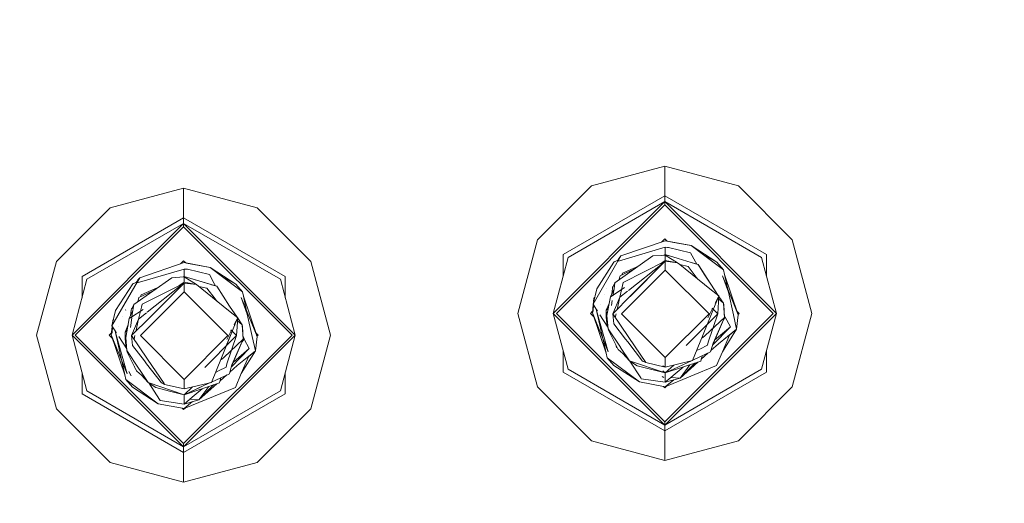
# Model space of a CAD drawing. Units: millimetres. Extents: x 774 to 8550, y -475 to 3712.
# Drawn here: x 7038 to 7146, y 1032 to 1084 of the extents above; entities that cross this region are included whole.
import ezdxf

# ---------------------------------------------------------------- set-up
doc = ezdxf.new("R2010")
doc.units = ezdxf.units.MM
doc.layers.add('1', color=7, linetype='Continuous', true_color=0xffffff)
doc.styles.add('blockfont', font='simplex.shx')
doc.dimstyles.get("Standard").update_dxf_attribs({"dimtxt": 0.18, "dimasz": 0.18, "dimexe": 0.18, "dimexo": 0.0625, "dimgap": 0.09, "dimtad": 0, "dimtih": 1, "dimtoh": 1, "dimdec": 4, "dimzin": 0, "dimdsep": 46, "dimtxsty": 'Standard', "dimcen": 0.09, "dimadec": 0, "dimazin": 0, "dimtfac": 1, "dimtdec": 4, "dimtofl": 0, "dimtmove": 0, "dimatfit": 3, "dimfxl": 1, "dimtolj": 1, "dimtzin": 0, "dimarcsym": 0})

# ---------------------------------------------------------------- blocks, each defined once
blk = doc.blocks.new('_U5')
at = {"layer": '1', "color": 18, "lineweight": 13}
for p, q in [((984.368248, 1148.430847), (984.368248, -438.120508)), ((8350.622177, 1011.112447), (8350.622177, -438.120508)), ((984.368248, -434.945508), (4586.688963, -434.945508)), ((8350.622177, -434.945508), (4748.301463, -434.945508))]:
    blk.add_line(p, q, dxfattribs=at)
at = {"layer": '1', "color": 18, "lineweight": 70}
for points in [[(984.368248, -434.945508), (1034.368199, -421.548048), (1034.368297, -448.342967)], [(8350.622177, -434.945508), (8300.622226, -448.342967), (8300.622128, -421.548048)]]:
    blk.add_solid(points, dxfattribs=at)
at = {"layer": '1', "color": 18, "linetype": 'Continuous', "lineweight": 13, "insert": (4590.926463, -473.841341), "char_height": 50, "attachment_point": 7, "line_spacing_factor": 0.903614, "style": 'blockfont'}
blk.add_mtext('\\W1.1836;OAL', dxfattribs=at)

msp = doc.modelspace()

# ---------------------------------------------------------------- linework, layer by layer
at = {"layer": '1', "color": 18, "linetype": 'Continuous', "lineweight": 13}
for p, q in [((7108.670235, 1068.431363), (7100.668907, 1066.287503)), ((7116.671085, 1066.287503), (7108.670235, 1068.431363)), ((7108.670235, 1065.204486), (7108.670235, 1068.431363)), ((7056.29015, 1066.061363), (7048.288822, 1063.917503)), ((7064.291, 1063.917503), (7056.29015, 1066.061363)), ((7056.29015, 1062.834486), (7056.29015, 1066.061363)), ((7094.811916, 1060.430393), (7100.668907, 1066.287503)), ((7116.671085, 1066.287503), (7122.528076, 1060.430393)), ((7096.516132, 1052.429304), (7108.670235, 1064.583287)), ((7108.670235, 1065.204486), (7097.606182, 1058.816895)), ((7098.144531, 1058.506355), (7108.670235, 1064.583287)), ((7108.670235, 1065.204486), (7108.670235, 1064.583287)), ((7119.73381, 1058.816895), (7108.670235, 1065.204486)), ((7108.670235, 1064.583287), (7120.82386, 1052.429304)), ((7108.670235, 1064.583287), (7108.670235, 1064.227685)), ((7119.195461, 1058.506355), (7108.670235, 1064.583287)), ((7042.431831, 1058.060393), (7048.288822, 1063.917503)), ((7064.291, 1063.917503), (7070.147991, 1058.060393)), ((7096.871853, 1052.429304), (7108.670235, 1064.227685)), ((7108.670235, 1064.227685), (7120.46814, 1052.429304)), ((7044.136047, 1050.059304), (7056.29015, 1062.213287)), ((7056.29015, 1062.834486), (7045.226574, 1056.446895)), ((7045.764446, 1056.136355), (7056.29015, 1062.213287)), ((7056.29015, 1062.834486), (7056.29015, 1062.213287)), ((7067.353725, 1056.446895), (7056.29015, 1062.834486)), ((7056.29015, 1062.213287), (7068.443775, 1050.059304)), ((7056.29015, 1062.213287), (7056.29015, 1061.857685)), ((7066.815376, 1056.136355), (7056.29015, 1062.213287)), ((7044.491768, 1050.059304), (7056.29015, 1061.857685)), ((7056.29015, 1061.857685), (7068.088531, 1050.059304)), ((7094.811916, 1060.430393), (7092.668056, 1052.429304)), ((7108.719826, 1060.317501), (7103.886127, 1058.67587)), ((7108.319965, 1060.1817), (7108.670235, 1060.531959)), ((7108.670235, 1060.531959), (7108.921807, 1060.28038)), ((7108.96349, 1060.272679), (7108.719826, 1060.317501)), ((7108.719826, 1060.317501), (7111.542702, 1059.798583)), ((7110.044956, 1060.073957), (7108.719826, 1060.317501)), ((7108.921769, 1060.280417), (7108.719826, 1060.317501)), ((7108.96349, 1060.272679), (7111.542702, 1059.798583)), ((7111.542702, 1059.798583), (7110.044956, 1060.073957)), ((7122.528076, 1060.430393), (7124.671936, 1052.429304)), ((7108.719826, 1059.620604), (7103.610039, 1058.12417)), ((7108.719826, 1059.620604), (7108.948708, 1059.60916)), ((7108.719826, 1059.620604), (7108.719826, 1058.818921)), ((7108.948708, 1059.60916), (7109.079361, 1059.602603)), ((7111.474991, 1059.021935), (7109.079361, 1059.602603)), ((7111.474991, 1059.021935), (7112.005234, 1058.036789)), ((7111.542702, 1059.798583), (7112.893105, 1058.784232)), ((7111.542702, 1059.798583), (7112.893528, 1058.783998)), ((7111.542702, 1059.798583), (7114.339352, 1057.986125)), ((7042.431831, 1058.060393), (7040.287971, 1050.059304)), ((7056.340218, 1057.947502), (7051.506042, 1056.30587)), ((7055.939656, 1057.811475), (7056.29015, 1058.161959)), ((7056.29015, 1058.161959), (7056.541631, 1057.910471)), ((7056.583405, 1057.902679), (7056.340218, 1057.947502)), ((7056.340218, 1057.947502), (7059.162617, 1057.428584)), ((7057.664871, 1057.703957), (7056.340218, 1057.947502)), ((7056.583405, 1057.902679), (7059.162617, 1057.428584)), ((7070.147991, 1058.060393), (7072.291851, 1050.059304)), ((7098.144531, 1058.506355), (7096.516132, 1052.429304)), ((7097.606182, 1056.49728), (7097.606182, 1058.816895)), ((7103.598358, 1058.178868), (7100.852966, 1053.435907)), ((7103.126526, 1058.011636), (7101.262569, 1055.098757)), ((7103.631973, 1058.236942), (7103.126526, 1058.011636)), ((7103.131326, 1058.013776), (7103.133202, 1058.018193)), ((7103.237983, 1058.061319), (7103.133202, 1058.018193)), ((7103.238583, 1055.758104), (7107.375145, 1058.676943)), ((7103.531361, 1058.178648), (7103.621832, 1058.305448)), ((7103.631973, 1058.236942), (7103.531361, 1058.178648)), ((7103.692532, 1058.431372), (7103.585243, 1058.24028)), ((7103.585243, 1058.24028), (7103.610039, 1058.12417)), ((7103.631973, 1058.236942), (7103.610039, 1058.12417)), ((7103.631973, 1058.236942), (7103.886127, 1058.67587)), ((7103.886127, 1058.67587), (7103.692532, 1058.431372)), ((7108.719826, 1058.094963), (7104.14362, 1055.803165)), ((7107.375145, 1058.676943), (7108.25491, 1058.742151)), ((7108.185989, 1057.827614), (7108.719826, 1058.181271)), ((7108.719826, 1058.776602), (7108.25491, 1058.742151)), ((7108.503819, 1057.878837), (7108.719826, 1058.094963)), ((7108.50439, 1057.879514), (7108.719826, 1058.094963)), ((7108.719826, 1058.094963), (7108.50439, 1057.879514)), ((7108.600619, 1058.767769), (7108.719826, 1058.818921)), ((7108.719826, 1058.818921), (7108.61156, 1058.768579)), ((7108.719826, 1058.094963), (7108.61894, 1058.015174)), ((7108.671053, 1058.772988), (7108.719826, 1058.818921)), ((7108.671112, 1058.772992), (7108.719826, 1058.818921)), ((7108.671112, 1058.772992), (7108.719826, 1058.818921)), ((7108.671353, 1058.77301), (7108.676434, 1058.777794)), ((7108.676434, 1058.777794), (7108.719826, 1058.818921)), ((7108.719826, 1058.818921), (7108.926022, 1058.647336)), ((7108.719826, 1058.818921), (7111.521721, 1057.972774)), ((7108.719826, 1058.818921), (7112.020016, 1057.822332)), ((7108.719826, 1058.818921), (7108.885765, 1058.768854)), ((7108.719826, 1058.776602), (7108.719826, 1058.181271)), ((7108.719826, 1058.776602), (7110.062122, 1057.935104)), ((7108.719826, 1058.181271), (7110.062122, 1057.935104)), ((7108.719826, 1058.094963), (7108.719826, 1057.142481)), ((7110.062122, 1057.935104), (7108.719826, 1058.094963)), ((7108.719826, 1058.094963), (7110.062122, 1057.935104)), ((7109.919153, 1058.456749), (7108.885765, 1058.768854)), ((7110.31268, 1057.73128), (7110.062122, 1057.935104)), ((7112.284184, 1057.742462), (7111.521721, 1057.972774)), ((7111.673049, 1057.927063), (7111.695766, 1057.920203)), ((7111.695766, 1057.920203), (7112.284184, 1057.742462)), ((7112.140098, 1057.786025), (7112.005234, 1058.036789)), ((7112.893105, 1058.784232), (7115.057945, 1057.158336)), ((7114.339352, 1057.986125), (7112.893105, 1058.784232)), ((7114.339352, 1057.986125), (7115.057945, 1057.158336)), ((7119.195461, 1058.506355), (7120.82386, 1052.429304)), ((7119.73381, 1056.49728), (7119.73381, 1058.816895)), ((7056.340218, 1057.250604), (7051.229954, 1055.75417)), ((7056.340218, 1057.250604), (7056.568623, 1057.23916)), ((7056.340218, 1057.250604), (7056.340218, 1056.448922)), ((7056.568623, 1057.23916), (7056.699276, 1057.232603)), ((7059.095383, 1056.651935), (7056.699276, 1057.232603)), ((7059.162617, 1057.428584), (7057.664871, 1057.703957)), ((7060.513496, 1056.414232), (7059.162617, 1057.428584)), ((7059.162617, 1057.428584), (7061.959267, 1055.616125)), ((7105.366756, 1057.259785), (7103.796482, 1056.529626)), ((7108.719826, 1057.142481), (7103.957653, 1052.379951)), ((7105.801883, 1057.566819), (7104.053497, 1056.816682)), ((7108.364784, 1057.814166), (7104.698908, 1054.914869)), ((7105.02243, 1054.39733), (7108.503622, 1057.878745)), ((7108.503622, 1057.878745), (7105.02243, 1054.39733)), ((7105.022907, 1054.397687), (7108.503819, 1057.878837)), ((7113.482475, 1052.379951), (7108.719826, 1057.142481)), ((7113.554955, 1055.09375), (7110.31269, 1057.731272)), ((7110.31269, 1057.731272), (7111.200333, 1057.5286)), ((7111.200333, 1057.5286), (7112.084389, 1056.382045)), ((7112.020016, 1057.822332), (7112.284184, 1057.742462)), ((7113.659859, 1055.592403), (7112.284184, 1057.742462)), ((7112.960815, 1056.685433), (7112.284184, 1057.742462)), ((7112.4897, 1057.507977), (7112.315178, 1057.721719)), ((7115.057945, 1057.158336), (7115.169048, 1056.656942)), ((7045.764446, 1056.136355), (7044.136047, 1050.059304)), ((7045.226574, 1054.129059), (7045.226574, 1056.446895)), ((7051.218273, 1055.808868), (7048.472881, 1051.065907)), ((7051.251888, 1055.866942), (7050.746441, 1055.641636)), ((7050.858498, 1053.388104), (7054.995537, 1056.306943)), ((7051.151276, 1055.808648), (7051.241747, 1055.935448)), ((7051.210938, 1055.843216), (7051.151276, 1055.808648)), ((7051.312447, 1056.061372), (7051.205158, 1055.87028)), ((7051.205158, 1055.87028), (7051.229954, 1055.75417)), ((7051.251888, 1055.866942), (7051.229954, 1055.75417)), ((7051.251888, 1055.866942), (7051.506042, 1056.30587)), ((7051.506042, 1056.30587), (7051.312447, 1056.061372)), ((7054.995537, 1056.306943), (7055.875301, 1056.372151)), ((7055.806373, 1055.457638), (7056.340218, 1055.811271)), ((7056.340218, 1056.406602), (7055.875301, 1056.372151)), ((7056.221009, 1056.397769), (7056.340218, 1056.448922)), ((7056.231939, 1056.398579), (7056.340218, 1056.448922)), ((7056.340218, 1056.448922), (7056.23194, 1056.398579)), ((7056.23194, 1056.398579), (7056.340218, 1056.448922)), ((7056.340218, 1056.448922), (7056.23194, 1056.398579)), ((7056.291227, 1056.402972), (7056.296349, 1056.407794)), ((7056.29645, 1056.407712), (7056.291432, 1056.402987)), ((7056.296349, 1056.407794), (7056.340218, 1056.448922)), ((7056.340218, 1056.448922), (7056.546517, 1056.277226)), ((7056.340218, 1056.448922), (7059.141636, 1055.602774)), ((7056.340218, 1056.448922), (7059.639931, 1055.452332)), ((7056.340218, 1056.406602), (7056.340218, 1055.811271)), ((7056.340218, 1056.406602), (7057.682037, 1055.565104)), ((7056.340218, 1055.811271), (7057.682037, 1055.565104)), ((7059.095383, 1056.651935), (7059.625149, 1055.666789)), ((7060.513496, 1056.414232), (7062.678337, 1054.788336)), ((7061.959267, 1055.616125), (7060.513496, 1056.414232)), ((7066.815376, 1056.136355), (7068.443775, 1050.059304)), ((7067.353725, 1054.12728), (7067.353725, 1056.446895)), ((7103.055477, 1055.350408), (7103.238583, 1055.758104)), ((7103.141785, 1055.11187), (7103.238583, 1055.758104)), ((7103.664915, 1056.058933), (7103.796482, 1056.529626)), ((7104.053497, 1056.816682), (7103.979413, 1056.614687)), ((7104.065418, 1055.460915), (7104.14362, 1055.803165)), ((7112.084389, 1056.382045), (7112.274724, 1056.135194)), ((7112.960815, 1056.685433), (7113.659859, 1055.592403)), ((7114.933491, 1056.522831), (7116.65678, 1052.279338)), ((7114.933491, 1056.522831), (7115.597248, 1054.724798)), ((7115.169048, 1056.656942), (7115.597248, 1054.724798)), ((7115.169048, 1056.656942), (7115.597549, 1054.724102)), ((7115.169048, 1056.656942), (7116.65678, 1052.279338)), ((7050.746441, 1055.641636), (7048.882484, 1052.728757)), ((7050.751243, 1055.643777), (7050.753117, 1055.648193)), ((7050.857898, 1055.691319), (7050.753117, 1055.648193)), ((7052.987136, 1054.889939), (7051.416397, 1054.159626)), ((7052.987097, 1054.889912), (7051.416397, 1054.159626)), ((7056.340218, 1054.772481), (7051.577568, 1050.009951)), ((7053.421965, 1055.196728), (7051.673412, 1054.446682)), ((7056.340218, 1055.724964), (7051.763535, 1053.433165)), ((7055.985774, 1055.444666), (7052.318852, 1052.544822)), ((7052.642345, 1052.02733), (7056.340218, 1055.724964)), ((7056.340218, 1055.724964), (7052.642345, 1052.02733)), ((7056.340218, 1055.724964), (7056.237916, 1055.644062)), ((7056.340218, 1055.724964), (7056.340218, 1054.772481)), ((7057.682037, 1055.565104), (7056.340218, 1055.724964)), ((7056.340218, 1055.724964), (7057.682037, 1055.565104)), ((7061.10239, 1050.009951), (7056.340218, 1054.772481)), ((7061.175346, 1052.72375), (7057.682037, 1055.565104)), ((7057.932586, 1055.361315), (7058.820248, 1055.1586)), ((7058.820248, 1055.1586), (7059.704304, 1054.012045)), ((7059.904099, 1055.372462), (7059.141636, 1055.602774)), ((7059.239388, 1055.573247), (7059.315681, 1055.550203)), ((7059.315681, 1055.550203), (7059.904099, 1055.372462)), ((7059.760013, 1055.416025), (7059.625149, 1055.666789)), ((7059.639931, 1055.452332), (7059.904099, 1055.372462)), ((7061.280251, 1053.222403), (7059.904099, 1055.372462)), ((7060.58073, 1054.315433), (7059.904099, 1055.372462)), ((7061.959267, 1055.616125), (7062.678337, 1054.788336)), ((7062.678337, 1054.788336), (7062.78944, 1054.286942)), ((7101.262569, 1055.098757), (7100.852966, 1053.435907)), ((7102.349176, 1055.160364), (7102.366431, 1055.174332)), ((7102.349176, 1055.160364), (7102.366431, 1055.174332)), ((7103.141785, 1055.11187), (7102.748394, 1054.225072)), ((7102.962017, 1055.141911), (7102.900338, 1054.567591)), ((7102.918625, 1054.338083), (7104.270117, 1055.233421)), ((7102.975845, 1055.288896), (7102.962017, 1055.141911)), ((7103.055477, 1055.350408), (7102.975845, 1055.288896)), ((7103.141785, 1055.11187), (7103.023354, 1054.318921)), ((7103.772163, 1054.181919), (7104.065418, 1055.460915)), ((7104.615854, 1054.849183), (7103.772163, 1054.181919)), ((7114.556789, 1054.33093), (7113.554955, 1055.09375)), ((7113.659859, 1055.592403), (7114.47897, 1054.390183)), ((7116.14275, 1052.263841), (7115.597248, 1054.724798)), ((7051.284818, 1053.688889), (7051.416397, 1054.159626)), ((7051.673412, 1054.446682), (7051.599344, 1054.244687)), ((7059.704304, 1054.012045), (7059.894131, 1053.765853)), ((7060.58073, 1054.315433), (7061.280251, 1053.222403)), ((7062.553406, 1054.152831), (7064.276695, 1049.909338)), ((7062.553406, 1054.152831), (7063.21764, 1052.354798)), ((7062.78944, 1054.286942), (7063.21764, 1052.354798)), ((7062.78944, 1054.286942), (7064.276695, 1049.909338)), ((7100.920395, 1053.709645), (7100.95644, 1054.032907)), ((7100.942465, 1053.79924), (7100.95644, 1054.032907)), ((7101.028788, 1054.149682), (7100.95644, 1054.032907)), ((7101.028788, 1054.149682), (7100.95644, 1054.032907)), ((7100.95644, 1054.032907), (7101.010878, 1054.076976)), ((7100.95644, 1054.032907), (7100.977086, 1053.939793)), ((7102.055117, 1054.455111), (7102.065686, 1054.460966)), ((7102.360725, 1052.185401), (7102.748394, 1054.225072)), ((7102.748394, 1054.225072), (7102.918625, 1054.338083)), ((7102.950455, 1053.830828), (7102.866336, 1053.267613)), ((7102.87382, 1054.320674), (7102.872394, 1054.307392)), ((7103.004932, 1052.379951), (7105.02243, 1054.39733)), ((7103.772163, 1054.181919), (7103.004932, 1052.379951)), ((7103.772163, 1054.181919), (7103.464657, 1052.839648)), ((7104.898394, 1054.2733), (7105.022907, 1054.397687)), ((7114.512064, 1054.221091), (7113.911629, 1052.746519)), ((7114.161445, 1053.5474), (7114.556789, 1054.33093)), ((7114.185563, 1053.656775), (7114.204342, 1053.632417)), ((7114.417271, 1054.077561), (7114.425494, 1054.070717)), ((7114.435196, 1052.379951), (7114.556789, 1054.33093)), ((7114.556789, 1054.33093), (7114.521967, 1054.245412)), ((7114.534897, 1053.979665), (7115.051746, 1053.549513)), ((7114.540051, 1054.300534), (7114.540856, 1054.299352)), ((7114.553651, 1054.280574), (7115.051746, 1053.549513)), ((7048.882484, 1052.728757), (7048.472881, 1051.065907)), ((7049.969091, 1052.790364), (7049.986346, 1052.804332)), ((7049.969091, 1052.790364), (7049.986346, 1052.804332)), ((7050.7617, 1052.74187), (7050.368309, 1051.855072)), ((7050.581932, 1052.771911), (7050.520335, 1052.197776)), ((7050.53854, 1051.968083), (7051.890073, 1052.863375)), ((7050.59576, 1052.918896), (7050.581932, 1052.771911)), ((7050.675392, 1052.980408), (7050.59576, 1052.918896)), ((7050.7617, 1052.74187), (7050.662853, 1052.079561)), ((7050.675392, 1052.980408), (7050.858498, 1053.388104)), ((7050.7617, 1052.74187), (7050.858498, 1053.388104)), ((7051.392078, 1051.811919), (7051.685333, 1053.090915)), ((7051.685333, 1053.090915), (7051.763535, 1053.433165)), ((7052.642822, 1052.027687), (7053.539119, 1052.924046)), ((7062.176704, 1051.96093), (7061.175346, 1052.72375)), ((7061.280251, 1053.222403), (7062.099253, 1052.019932)), ((7061.280251, 1053.222403), (7062.099253, 1052.019932)), ((7061.280251, 1053.222403), (7062.099253, 1052.019932)), ((7100.567341, 1052.429304), (7100.804022, 1052.665978)), ((7100.783348, 1052.480564), (7100.884446, 1053.387245)), ((7100.876808, 1052.701458), (7100.783348, 1052.480564)), ((7100.852966, 1053.435907), (7101.209641, 1052.884564)), ((7100.876808, 1052.701458), (7100.914999, 1053.340017)), ((7101.325512, 1052.705273), (7101.209641, 1052.884564)), ((7101.211809, 1052.881208), (7101.24445, 1052.734002)), ((7102.270603, 1048.103079), (7101.24445, 1052.734002)), ((7102.506638, 1048.23719), (7101.24445, 1052.734002)), ((7101.329783, 1052.69867), (7101.325512, 1052.705273)), ((7101.615588, 1053.393334), (7101.616414, 1053.402954)), ((7102.292538, 1052.766427), (7102.291584, 1052.013859)), ((7102.292538, 1052.766427), (7102.613803, 1053.516938)), ((7102.60799, 1053.486355), (7102.292538, 1052.766427)), ((7102.510092, 1052.971276), (7102.292538, 1052.766427)), ((7102.317333, 1052.367076), (7102.292538, 1052.766427)), ((7102.388382, 1051.210508), (7102.292538, 1052.766427)), ((7102.357864, 1051.389918), (7102.292538, 1052.766427)), ((7102.357864, 1051.389918), (7102.292538, 1052.766427)), ((7112.777233, 1049.961433), (7113.911629, 1052.746519)), ((7113.359366, 1051.957767), (7113.861713, 1052.953364)), ((7113.804552, 1052.96485), (7113.84594, 1052.922104)), ((7113.928164, 1052.886921), (7113.82077, 1052.994302)), ((7114.435196, 1052.379951), (7113.928274, 1052.886811)), ((7115.051746, 1053.549513), (7115.082264, 1053.369984)), ((7115.051746, 1053.549513), (7115.147114, 1051.993594)), ((7115.111828, 1052.573666), (7115.051746, 1053.549513)), ((7115.082264, 1053.369984), (7115.051746, 1053.549513)), ((7115.082264, 1053.369984), (7115.051746, 1053.549513)), ((7115.051746, 1053.549513), (7115.082264, 1053.369984)), ((7115.051746, 1053.549513), (7115.116119, 1052.504405)), ((7115.082264, 1053.369984), (7115.051746, 1053.549513)), ((7115.060728, 1053.403633), (7115.082264, 1053.369984)), ((7115.060728, 1053.403633), (7115.082264, 1053.369984)), ((7115.082264, 1053.369984), (7115.060999, 1053.399232)), ((7115.082264, 1053.369984), (7115.061033, 1053.398682)), ((7115.082264, 1053.369984), (7115.147114, 1051.993594)), ((7115.082264, 1053.369984), (7115.111828, 1052.573666)), ((7115.082264, 1053.369984), (7115.147114, 1051.993594)), ((7115.147114, 1051.993594), (7115.082264, 1053.369984)), ((7115.082264, 1053.369984), (7115.116119, 1052.504405)), ((7115.111828, 1052.573666), (7115.147114, 1051.993594)), ((7116.519921, 1052.682041), (7116.772652, 1052.429304)), ((7048.54031, 1051.339645), (7048.576355, 1051.662907)), ((7048.56238, 1051.42924), (7048.576355, 1051.662907)), ((7048.648688, 1051.779623), (7048.576355, 1051.662907)), ((7048.576355, 1051.662907), (7048.630793, 1051.706976)), ((7048.576355, 1051.662907), (7048.597001, 1051.569793)), ((7049.674895, 1052.084782), (7049.685462, 1052.090636)), ((7049.98064, 1049.815401), (7050.368309, 1051.855072)), ((7050.368309, 1051.855072), (7050.53854, 1051.968083)), ((7050.643353, 1051.948906), (7050.486342, 1050.896873)), ((7050.493832, 1051.95074), (7050.492406, 1051.937456)), ((7050.624847, 1050.009951), (7052.642345, 1052.02733)), ((7051.392078, 1051.811919), (7050.624847, 1050.009951)), ((7050.660094, 1052.061077), (7050.658028, 1052.047235)), ((7051.392078, 1051.811919), (7051.084572, 1050.469648)), ((7052.235803, 1052.479145), (7051.392078, 1051.811919)), ((7052.518309, 1051.9033), (7052.642822, 1052.027687)), ((7062.132026, 1051.851208), (7061.531544, 1050.37652)), ((7061.832547, 1051.278848), (7062.176704, 1051.96093)), ((7062.176704, 1051.96093), (7061.873505, 1051.216259)), ((7062.037186, 1051.707561), (7062.045409, 1051.700717)), ((7062.055111, 1050.009951), (7062.176704, 1051.96093)), ((7062.176704, 1051.96093), (7062.141955, 1051.875592)), ((7062.154812, 1051.609665), (7062.671661, 1051.179513)), ((7062.160045, 1051.930676), (7062.160846, 1051.9295)), ((7062.17358, 1051.910803), (7062.671661, 1051.179513)), ((7062.17358, 1051.910803), (7062.671661, 1051.179513)), ((7063.21763, 1052.354803), (7063.230207, 1052.298055)), ((7063.762665, 1049.893841), (7063.21764, 1052.354798)), ((7094.811916, 1044.428334), (7092.668056, 1052.429304)), ((7108.670235, 1040.27544), (7096.516132, 1052.429304)), ((7098.144531, 1046.352372), (7096.516132, 1052.429304)), ((7096.871853, 1052.429304), (7108.670235, 1040.631041)), ((7100.567341, 1052.429304), (7100.920871, 1052.075789)), ((7102.506638, 1048.23719), (7100.783348, 1052.480564)), ((7102.270603, 1048.103079), (7100.783348, 1052.480564)), ((7102.474262, 1050.929506), (7101.600896, 1052.279578)), ((7102.291584, 1052.013859), (7102.367929, 1051.38025)), ((7102.357864, 1051.389918), (7102.317333, 1052.367076)), ((7102.388382, 1051.210508), (7102.317333, 1052.367076)), ((7102.357864, 1051.389918), (7102.317394, 1052.366086)), ((7102.490425, 1050.750718), (7102.360725, 1052.185401)), ((7103.004932, 1052.379951), (7104.740143, 1049.817905)), ((7103.109837, 1051.290855), (7103.004932, 1052.379951)), ((7103.359343, 1052.379951), (7103.269762, 1051.988929)), ((7108.719826, 1047.61754), (7103.957653, 1052.379951)), ((7108.670235, 1040.631041), (7120.46814, 1052.429304)), ((7108.670235, 1040.27544), (7120.82386, 1052.429304)), ((7113.482475, 1052.379951), (7108.719826, 1047.61754)), ((7114.435196, 1052.379951), (7112.693787, 1050.638661)), ((7113.045216, 1050.014004), (7115.147114, 1051.993594)), ((7113.37471, 1049.299106), (7114.435196, 1052.379951)), ((7113.844872, 1048.9503), (7115.147114, 1051.993594)), ((7113.913536, 1049.194679), (7115.147114, 1051.993594)), ((7115.24868, 1052.007422), (7115.02328, 1051.704199)), ((7115.116119, 1052.504405), (7115.147114, 1051.993594)), ((7115.133281, 1052.221562), (7115.245819, 1052.012309)), ((7115.245819, 1052.012309), (7115.24868, 1052.007422)), ((7115.24868, 1052.007422), (7115.807056, 1050.969228)), ((7116.14275, 1052.263841), (7116.483688, 1050.726995)), ((7116.65678, 1052.279338), (7116.483688, 1050.726995)), ((7116.648133, 1052.304783), (7116.772652, 1052.429304)), ((7119.195461, 1046.352372), (7120.82386, 1052.429304)), ((7122.528076, 1044.428334), (7124.671936, 1052.429304)), ((7048.403263, 1050.110564), (7048.504361, 1051.017245)), ((7048.472881, 1051.065907), (7048.829556, 1050.514564)), ((7048.496723, 1050.331458), (7048.534914, 1050.970017)), ((7048.945427, 1050.335273), (7048.829556, 1050.514564)), ((7048.831724, 1050.511208), (7048.864365, 1050.364003)), ((7049.235789, 1051.024012), (7049.236619, 1051.03365)), ((7049.91293, 1050.396428), (7049.911499, 1049.643859)), ((7049.91293, 1050.396428), (7050.233431, 1051.145428)), ((7050.227632, 1051.114918), (7049.91293, 1050.396428)), ((7050.129914, 1050.600786), (7049.91293, 1050.396428)), ((7049.937248, 1049.997076), (7049.91293, 1050.396428)), ((7049.977779, 1049.019918), (7049.91293, 1050.396428)), ((7049.977779, 1049.019918), (7049.91293, 1050.396428)), ((7061.576992, 1050.488011), (7060.922507, 1048.880565)), ((7060.979478, 1049.588158), (7061.481628, 1050.583364)), ((7061.424467, 1050.59485), (7061.465855, 1050.552104)), ((7062.055111, 1050.009951), (7061.440685, 1050.624302)), ((7061.78136, 1051.1774), (7061.824257, 1051.262417)), ((7061.805478, 1051.286775), (7061.824257, 1051.262417)), ((7061.868783, 1051.204662), (7061.845554, 1051.147611)), ((7062.671661, 1051.179513), (7062.702179, 1050.999984)), ((7062.671661, 1051.179513), (7062.767506, 1049.623594)), ((7062.702179, 1050.999984), (7062.671661, 1051.179513)), ((7062.702179, 1050.999984), (7062.671661, 1051.179513)), ((7062.671661, 1051.179513), (7062.702179, 1050.999984)), ((7062.702179, 1050.999984), (7062.671661, 1051.179513)), ((7062.680647, 1051.033637), (7062.702179, 1050.999984)), ((7062.680647, 1051.033637), (7062.702179, 1050.999984)), ((7062.702179, 1050.999984), (7062.680919, 1051.029225)), ((7062.702179, 1050.999984), (7062.680953, 1051.028675)), ((7062.702179, 1050.999984), (7062.767506, 1049.623594)), ((7062.702179, 1050.999984), (7062.731697, 1050.204911)), ((7062.702179, 1050.999984), (7062.767506, 1049.623594)), ((7062.767506, 1049.623594), (7062.702179, 1050.999984)), ((7062.702179, 1050.999984), (7062.736025, 1050.134644)), ((7102.388382, 1051.210508), (7102.357864, 1051.389918)), ((7102.357864, 1051.389918), (7102.388382, 1051.210508)), ((7102.357864, 1051.389918), (7102.379404, 1051.356261)), ((7102.357864, 1051.389918), (7102.378555, 1051.370043)), ((7102.357864, 1051.389918), (7102.388382, 1051.210508)), ((7102.388382, 1051.210508), (7102.357864, 1051.389918)), ((7102.368829, 1051.372785), (7102.388382, 1051.210508)), ((7102.458115, 1051.108119), (7102.388382, 1051.210508)), ((7102.453779, 1051.15608), (7102.388382, 1051.210508)), ((7102.462833, 1051.055934), (7102.388382, 1051.210508)), ((7102.490425, 1050.750718), (7103.829861, 1048.74061)), ((7102.535725, 1050.586805), (7102.490425, 1050.750718)), ((7103.550911, 1048.55381), (7102.535725, 1050.586805)), ((7103.109837, 1051.290855), (7104.393005, 1049.626455)), ((7112.693787, 1050.638661), (7112.417221, 1050.362334)), ((7115.807056, 1050.969228), (7113.860037, 1048.98574)), ((7115.807056, 1050.969228), (7114.078767, 1049.496906)), ((7114.508629, 1049.128518), (7116.483688, 1050.726995)), ((7114.943027, 1048.241004), (7116.483688, 1050.726995)), ((7115.713596, 1050.056085), (7116.483688, 1050.726995)), ((7042.431831, 1042.058334), (7040.287971, 1050.059304)), ((7056.29015, 1037.90544), (7044.136047, 1050.059304)), ((7045.764446, 1043.982372), (7044.136047, 1050.059304)), ((7044.491768, 1050.059304), (7056.29015, 1038.261041)), ((7048.187256, 1050.059304), (7048.423937, 1050.295978)), ((7048.187256, 1050.059304), (7048.540852, 1049.705723)), ((7048.496723, 1050.331458), (7048.403263, 1050.110564)), ((7048.403263, 1050.110564), (7048.423937, 1050.295978)), ((7048.403263, 1050.110564), (7048.423937, 1050.295978)), ((7048.403263, 1050.110564), (7048.423937, 1050.295978)), ((7048.423937, 1050.295978), (7048.403263, 1050.110564)), ((7048.403263, 1050.110564), (7048.423937, 1050.295978)), ((7048.403263, 1050.110564), (7048.423937, 1050.295978)), ((7048.403263, 1050.110564), (7048.423937, 1050.295978)), ((7048.423937, 1050.295978), (7048.403263, 1050.110564)), ((7048.403263, 1050.110564), (7048.423937, 1050.295978)), ((7048.403263, 1050.110564), (7048.423937, 1050.295978)), ((7048.403263, 1050.110564), (7048.423937, 1050.295978)), ((7048.403263, 1050.110564), (7048.423937, 1050.295978)), ((7050.126553, 1045.86719), (7048.403263, 1050.110564)), ((7049.890995, 1045.733079), (7048.403263, 1050.110564)), ((7048.540852, 1049.705723), (7048.403263, 1050.110564)), ((7048.540852, 1049.705723), (7048.403263, 1050.110564)), ((7048.540852, 1049.705723), (7048.403263, 1050.110564)), ((7048.540852, 1049.705723), (7048.403263, 1050.110564)), ((7049.890995, 1045.733079), (7048.864365, 1050.364003)), ((7050.126553, 1045.86719), (7048.864365, 1050.364003)), ((7048.949698, 1050.32867), (7048.945427, 1050.335273)), ((7050.094663, 1048.558756), (7049.220857, 1049.909506)), ((7049.911499, 1049.643859), (7049.987844, 1049.01025)), ((7049.977779, 1049.019918), (7049.937248, 1049.997076)), ((7050.008297, 1048.840508), (7049.937248, 1049.997076)), ((7049.977779, 1049.019918), (7049.937309, 1049.996087)), ((7050.110817, 1048.380718), (7049.98064, 1049.815401)), ((7050.624847, 1050.009951), (7052.360058, 1047.447905)), ((7050.729752, 1048.920855), (7050.624847, 1050.009951)), ((7050.979258, 1050.009951), (7050.889677, 1049.618929)), ((7056.340218, 1045.24754), (7051.577568, 1050.009951)), ((7056.29015, 1038.261041), (7068.088531, 1050.059304)), ((7056.29015, 1037.90544), (7068.443775, 1050.059304)), ((7061.10239, 1050.009951), (7056.340218, 1045.24754)), ((7062.055111, 1050.009951), (7060.313702, 1048.268661)), ((7060.397625, 1047.591433), (7061.531544, 1050.37652)), ((7060.665131, 1047.644004), (7062.767506, 1049.623594)), ((7060.994625, 1046.929106), (7062.055111, 1050.009951)), ((7061.464787, 1046.5803), (7062.767506, 1049.623594)), ((7061.533451, 1046.824679), (7062.767506, 1049.623594)), ((7062.868595, 1049.637422), (7062.644212, 1049.335567)), ((7062.753497, 1049.851002), (7062.865734, 1049.64231)), ((7062.865734, 1049.64231), (7062.868595, 1049.637422)), ((7062.868595, 1049.637422), (7063.426971, 1048.599228)), ((7063.762665, 1049.893841), (7064.103603, 1048.356995)), ((7064.276695, 1049.909338), (7064.103603, 1048.356995)), ((7064.139903, 1050.311975), (7064.392567, 1050.059304)), ((7064.139903, 1050.311975), (7064.26805, 1049.934785)), ((7064.139903, 1050.311975), (7064.26805, 1049.934785)), ((7064.139903, 1050.311975), (7064.26805, 1049.934785)), ((7064.139903, 1050.311975), (7064.26805, 1049.934785)), ((7064.139903, 1050.311975), (7064.26805, 1049.934785)), ((7064.139903, 1050.311975), (7064.26805, 1049.934785)), ((7064.26805, 1049.934785), (7064.392567, 1050.059304)), ((7066.815376, 1043.982372), (7068.443775, 1050.059304)), ((7070.147991, 1042.058334), (7072.291851, 1050.059304)), ((7102.270603, 1048.103079), (7101.921649, 1049.677648)), ((7104.629517, 1049.319848), (7104.393005, 1049.626455)), ((7104.629517, 1049.319848), (7106.239319, 1047.231302)), ((7106.598377, 1047.073349), (7104.740143, 1049.817905)), ((7112.417221, 1050.362334), (7110.975478, 1048.92059)), ((7112.777233, 1049.961433), (7111.690044, 1047.291383)), ((7113.045216, 1050.014004), (7112.787138, 1049.771048)), ((7114.943027, 1048.241004), (7115.713596, 1050.056085)), ((7050.008297, 1048.840508), (7049.977779, 1049.019918)), ((7049.977779, 1049.019918), (7050.008297, 1048.840508)), ((7049.977779, 1049.019918), (7049.999346, 1048.986219)), ((7049.977779, 1049.019918), (7049.998498, 1049.000016)), ((7049.977779, 1049.019918), (7050.008297, 1048.840508)), ((7050.008297, 1048.840508), (7049.977779, 1049.019918)), ((7049.988744, 1049.002785), (7050.008297, 1048.840508)), ((7050.078443, 1048.737512), (7050.008297, 1048.840508)), ((7050.074064, 1048.785773), (7050.008297, 1048.840508)), ((7050.078443, 1048.737512), (7050.008297, 1048.840508)), ((7050.083071, 1048.686509), (7050.008297, 1048.840508)), ((7050.110817, 1048.380718), (7051.449776, 1046.370611)), ((7050.15564, 1048.216805), (7050.110817, 1048.380718)), ((7050.729752, 1048.920855), (7052.01292, 1047.256455)), ((7060.313702, 1048.268661), (7060.037136, 1047.992334)), ((7060.920388, 1048.875362), (7060.397625, 1047.591433)), ((7063.426971, 1048.599228), (7061.479961, 1046.61575)), ((7063.426971, 1048.599228), (7061.698738, 1047.126837)), ((7062.129021, 1046.758518), (7064.103603, 1048.356995)), ((7062.563419, 1045.871004), (7064.103603, 1048.356995)), ((7063.333511, 1047.686085), (7064.103603, 1048.356995)), ((7097.606182, 1046.041712), (7097.606182, 1048.361407)), ((7103.363991, 1048.888311), (7103.320437, 1049.015354)), ((7103.421211, 1048.721656), (7103.363991, 1048.888311)), ((7103.483389, 1048.689027), (7103.421211, 1048.721656)), ((7103.571415, 1048.513517), (7103.550911, 1048.55381)), ((7103.571415, 1048.513517), (7104.084969, 1048.070416)), ((7103.853703, 1048.70449), (7103.829861, 1048.74061)), ((7103.853703, 1048.70449), (7104.816914, 1047.258958)), ((7112.473488, 1048.54475), (7112.130437, 1048.372952)), ((7112.473488, 1048.54475), (7113.296509, 1048.956856)), ((7113.37471, 1049.299106), (7113.296509, 1048.956856)), ((7113.844872, 1048.9503), (7113.643646, 1048.230395)), ((7114.508629, 1049.128518), (7113.6899, 1048.395872)), ((7113.844872, 1048.9503), (7113.913536, 1049.194679)), ((7119.73381, 1046.041712), (7119.73381, 1048.361407)), ((7049.890995, 1045.733079), (7049.542335, 1047.305749)), ((7051.171303, 1046.18381), (7050.15564, 1048.216805)), ((7052.249432, 1046.949849), (7052.01292, 1047.256455)), ((7054.157363, 1044.79334), (7052.360058, 1047.447905)), ((7060.037136, 1047.992334), (7058.595181, 1046.550193)), ((7060.397625, 1047.591433), (7059.310436, 1044.921383)), ((7060.665131, 1047.644004), (7060.407094, 1047.400982)), ((7062.563419, 1045.871004), (7063.333511, 1047.686085)), ((7102.381706, 1047.601685), (7102.270603, 1048.103079)), ((7102.381706, 1047.601685), (7103.100777, 1046.773776)), ((7105.897427, 1044.961438), (7102.381706, 1047.601685)), ((7104.084969, 1048.070416), (7104.816914, 1047.258958)), ((7104.816914, 1047.258958), (7105.649471, 1046.72049)), ((7108.719826, 1045.9411), (7104.816914, 1047.258958)), ((7104.871628, 1047.223571), (7106.040478, 1045.416698)), ((7106.598377, 1047.073349), (7106.239319, 1047.231302)), ((7106.537535, 1047.163211), (7106.239319, 1047.231302)), ((7106.239319, 1047.231302), (7106.515124, 1047.168343)), ((7108.719826, 1046.589956), (7108.719826, 1047.61754)), ((7111.690044, 1047.291383), (7108.719826, 1046.589956)), ((7112.58316, 1047.228798), (7108.719826, 1045.9411)), ((7109.670162, 1046.382889), (7111.556011, 1047.259731)), ((7111.705448, 1047.329213), (7113.643646, 1048.230395)), ((7112.625122, 1047.401652), (7112.58316, 1047.228798)), ((7112.687588, 1047.65819), (7112.625122, 1047.401652)), ((7113.355003, 1048.096188), (7112.63801, 1047.454582)), ((7112.757869, 1047.818545), (7112.687588, 1047.65819)), ((7114.943027, 1048.241004), (7114.306927, 1046.741828)), ((7050.590038, 1045.636043), (7050.332546, 1046.121225)), ((7050.939566, 1046.647663), (7050.983906, 1046.518311)), ((7051.041126, 1046.351656), (7050.983906, 1046.518311)), ((7051.103906, 1046.318714), (7051.041126, 1046.351656)), ((7051.19133, 1046.143517), (7051.171303, 1046.18381)), ((7051.19133, 1046.143517), (7051.704884, 1045.700416)), ((7051.473618, 1046.33449), (7051.449776, 1046.370611)), ((7051.473618, 1046.33449), (7052.436829, 1044.888958)), ((7052.249432, 1046.949849), (7053.859711, 1044.861302)), ((7060.093403, 1046.17475), (7059.750939, 1046.003224)), ((7060.093403, 1046.17475), (7060.916424, 1046.586856)), ((7060.994625, 1046.929106), (7060.916424, 1046.586856)), ((7061.464787, 1046.5803), (7061.263561, 1045.860395)), ((7062.129021, 1046.758518), (7061.309687, 1046.025415)), ((7061.464787, 1046.5803), (7061.533451, 1046.824679)), ((7098.144531, 1046.352372), (7108.670235, 1040.27544)), ((7105.897427, 1044.961438), (7103.100777, 1046.773776)), ((7105.131778, 1047.055316), (7105.155945, 1047.017559)), ((7105.131778, 1047.055316), (7105.155945, 1047.017559)), ((7105.155945, 1047.017559), (7105.131778, 1047.055316)), ((7105.155945, 1047.017559), (7105.131778, 1047.055316)), ((7105.220119, 1046.998179), (7105.155945, 1047.017559)), ((7105.220134, 1046.998169), (7105.155945, 1047.017559)), ((7105.649471, 1046.72049), (7107.126713, 1046.345457)), ((7108.719826, 1046.589956), (7106.598377, 1047.073349)), ((7108.719826, 1045.9411), (7107.126713, 1046.345457)), ((7108.719826, 1046.664938), (7108.439445, 1046.729073)), ((7108.719826, 1046.664938), (7108.439445, 1046.729073)), ((7108.719826, 1045.9411), (7108.449936, 1046.165809)), ((7108.719826, 1045.9411), (7108.449936, 1046.165809)), ((7119.195461, 1046.352372), (7108.670235, 1040.27544)), ((7108.719826, 1045.9411), (7109.639473, 1046.807134)), ((7108.719826, 1044.44252), (7114.306927, 1046.741828)), ((7108.719826, 1045.9411), (7109.670162, 1046.382889)), ((7110.666388, 1046.589913), (7109.796047, 1045.848474)), ((7112.268491, 1047.123915), (7110.327244, 1045.386776)), ((7111.917655, 1047.006977), (7110.327244, 1045.386776)), ((7111.404463, 1046.835923), (7110.327244, 1045.386776)), ((7045.226574, 1043.671712), (7045.226574, 1045.989628)), ((7050.002098, 1045.231685), (7049.890995, 1045.733079)), ((7050.002098, 1045.231685), (7050.720692, 1044.403777)), ((7053.517342, 1042.591438), (7050.002098, 1045.231685)), ((7051.704884, 1045.700416), (7052.436829, 1044.888958)), ((7056.340218, 1044.219956), (7056.340218, 1045.24754)), ((7059.325923, 1044.959416), (7061.263561, 1045.860395)), ((7061.263561, 1045.860395), (7059.325923, 1044.959416)), ((7059.325951, 1044.959486), (7061.263561, 1045.860395)), ((7060.245514, 1045.031652), (7060.203075, 1044.858798)), ((7060.30798, 1045.28819), (7060.245514, 1045.031652)), ((7060.975617, 1045.726504), (7060.258461, 1045.084826)), ((7060.378287, 1045.448753), (7060.30798, 1045.28819)), ((7062.563419, 1045.871004), (7061.926842, 1044.371828)), ((7067.353725, 1043.671712), (7067.353725, 1045.991407)), ((7108.670235, 1039.65424), (7097.606182, 1046.041712)), ((7106.105328, 1045.316324), (7106.040478, 1045.416698)), ((7108.719826, 1044.931635), (7106.105328, 1045.316324)), ((7108.556747, 1045.444474), (7108.363628, 1045.545325)), ((7119.73381, 1046.041712), (7108.670235, 1039.65424)), ((7108.719826, 1045.506622), (7108.719826, 1045.9411)), ((7108.719826, 1044.931635), (7108.719826, 1045.488051)), ((7109.315857, 1045.439398), (7108.719826, 1044.931635)), ((7108.719826, 1044.931635), (7110.327244, 1045.386776)), ((7108.719826, 1044.44252), (7109.649394, 1045.194843)), ((7108.719826, 1044.44252), (7109.649394, 1045.194843)), ((7109.796047, 1045.848474), (7109.340451, 1045.46035)), ((7110.327244, 1045.386776), (7109.340451, 1045.46035)), ((7045.764446, 1043.982372), (7056.29015, 1037.90544)), ((7053.517342, 1042.591438), (7050.720692, 1044.403777)), ((7052.436829, 1044.888958), (7053.269386, 1044.35049)), ((7056.340218, 1043.5711), (7052.436829, 1044.888958)), ((7052.491543, 1044.853571), (7053.660393, 1043.046698)), ((7052.751693, 1044.685316), (7052.77586, 1044.64756)), ((7052.77586, 1044.64756), (7052.751693, 1044.685316)), ((7052.77586, 1044.64756), (7052.751693, 1044.685316)), ((7052.840034, 1044.628179), (7052.77586, 1044.64756)), ((7052.84005, 1044.62817), (7052.77586, 1044.64756)), ((7053.269386, 1044.35049), (7054.746628, 1043.975458)), ((7054.218292, 1044.703349), (7053.859711, 1044.861302)), ((7054.157363, 1044.79334), (7053.859711, 1044.861302)), ((7053.859711, 1044.861302), (7054.134934, 1044.798462)), ((7054.218292, 1044.703349), (7054.157368, 1044.793333)), ((7056.340218, 1044.219956), (7054.218292, 1044.703349)), ((7056.340218, 1043.5711), (7054.746628, 1043.975458)), ((7066.815376, 1043.982372), (7056.29015, 1037.90544)), ((7059.310436, 1044.921383), (7056.340218, 1044.219956)), ((7056.340218, 1043.5711), (7059.175701, 1044.889565)), ((7060.203075, 1044.858798), (7056.340218, 1043.5711)), ((7056.340218, 1043.5711), (7057.259865, 1044.437134)), ((7056.340218, 1042.07252), (7061.926842, 1044.371828)), ((7056.340218, 1043.5711), (7057.290077, 1044.012889)), ((7057.290077, 1044.012889), (7059.175434, 1044.889502)), ((7058.286821, 1044.220007), (7057.416439, 1043.478474)), ((7059.888736, 1044.754012), (7057.947159, 1043.016776)), ((7059.53753, 1044.636936), (7057.947159, 1043.016776)), ((7059.02433, 1044.465859), (7057.947159, 1043.016776)), ((7100.668907, 1038.571224), (7094.811916, 1044.428334)), ((7108.719826, 1044.44252), (7105.897427, 1044.961438)), ((7108.517226, 1044.479769), (7108.670235, 1044.326767)), ((7108.719826, 1044.44252), (7108.517239, 1044.479756)), ((7108.670235, 1044.326767), (7108.832252, 1044.488788)), ((7108.719826, 1044.44252), (7108.832121, 1044.488656)), ((7108.719826, 1044.44252), (7108.809948, 1044.479474)), ((7108.832027, 1044.488562), (7108.809948, 1044.479474)), ((7122.528076, 1044.428334), (7116.671085, 1038.571224)), ((7056.29015, 1037.28424), (7045.226574, 1043.671712)), ((7053.725719, 1042.946324), (7053.660393, 1043.046698)), ((7056.340218, 1042.561635), (7053.725719, 1042.946324)), ((7067.353725, 1043.671712), (7056.29015, 1037.28424)), ((7056.340218, 1043.1366), (7056.340218, 1043.5711)), ((7056.340218, 1042.561635), (7056.340218, 1043.118024)), ((7056.936214, 1043.069368), (7056.340218, 1042.561635)), ((7056.340218, 1042.561635), (7057.947159, 1043.016776)), ((7057.416439, 1043.478474), (7056.960814, 1043.090325)), ((7057.947159, 1043.016776), (7056.960814, 1043.090325)), ((7048.288822, 1036.201224), (7042.431831, 1042.058334)), ((7056.340218, 1042.07252), (7053.517342, 1042.591438)), ((7056.137042, 1042.109869), (7056.29015, 1041.956767)), ((7056.29015, 1041.956767), (7056.451841, 1042.118461)), ((7056.340218, 1042.07252), (7057.269353, 1042.824799)), ((7056.340218, 1042.07252), (7057.269353, 1042.824799)), ((7056.340218, 1042.07252), (7056.451841, 1042.118461)), ((7056.340218, 1042.07252), (7056.451822, 1042.118442)), ((7070.147991, 1042.058334), (7064.291, 1036.201224)), ((7108.670235, 1040.27544), (7108.670235, 1040.631041)), ((7108.670235, 1039.65424), (7108.670235, 1040.27544)), ((7108.670235, 1039.65424), (7108.670235, 1036.427364)), ((7056.29015, 1037.90544), (7056.29015, 1038.261041)), ((7056.29015, 1037.28424), (7056.29015, 1037.90544)), ((7108.670235, 1036.427364), (7100.668907, 1038.571224)), ((7116.671085, 1038.571224), (7108.670235, 1036.427364)), ((7056.29015, 1037.28424), (7056.29015, 1034.057364)), ((7056.29015, 1034.057364), (7048.288822, 1036.201224)), ((7064.291, 1036.201224), (7056.29015, 1034.057364))]:
    msp.add_line(p, q, dxfattribs=at)

# ---------------------------------------------------------------- dimensions: what is measured, and where the dimension line sits
dim = msp.add_linear_dim(base=(8350.622177, -434.945508), p1=(984.368248, 1150.018347), p2=(8350.622177, 1126.999959), text='\\C18;OAL', dimstyle='Standard', override={"dimtxt": 50, "dimasz": 50, "dimexe": 3.175, "dimexo": 1.5875, "dimgap": 1.5875, "dimtih": 1, "dimtoh": 1, "dimdec": 1, "dimlfac": 0.03937, "dimdsep": 46, "dimlunit": 2, "dimpost": '', "dimtxsty": 'blockfont', "dimsah": 1, "dimse1": 0, "dimse2": 0, "dimsd1": 0, "dimsd2": 0, "dimclrd": 18, "dimclre": 18, "dimclrt": 18, "dimtol": 0, "dimtm": -0.1, "dimtfac": 1, "dimtdec": 2, "dimtofl": 1, "dimtmove": 0, "dimlwd": 13, "dimlwe": 13}, dxfattribs=at)
dim.commit()
dim.dimension.update_dxf_attribs({"geometry": '_U5', "text_midpoint": (4667.495213, -434.945508), "dimtype": 160})

doc.saveas('drawing.dxf')
